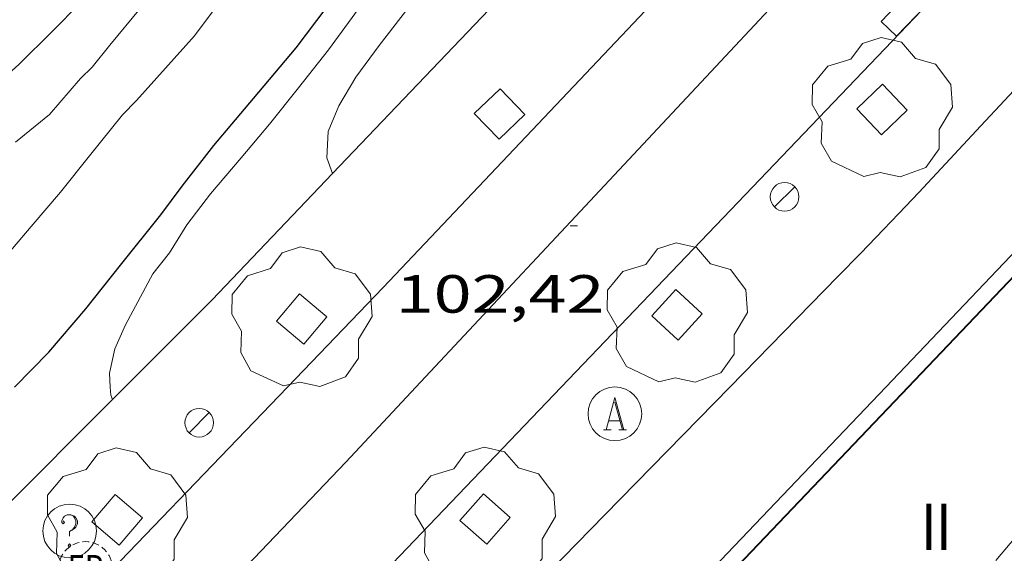
# Model space of a CAD drawing. Units: inches. Extents: x 453999 to 455004, y 4600499 to 4601002.
# Drawn here: x 454409 to 454437, y 4600791 to 4600806 of the extents above; entities that cross this region are included whole.
import ezdxf
from ezdxf.enums import TextEntityAlignment as Align

# ---------------------------------------------------------------- set-up
doc = ezdxf.new("R2010")
doc.units = ezdxf.units.IN
doc.header["$MEASUREMENT"] = 0
doc.linetypes.add('TRAZOS2', pattern=[0.375, 0.25, -0.125])
for name, color, linetype, lineweight in [('ARBRE', 7, 'Continuous', 0), ('CORBA DE NIVELL', 7, 'Continuous', 0), ('CORBA MESTRA', 7, 'Continuous', 0), ('COTA ALTIMETRICA', 7, 'Continuous', 0), ('EIX VIA URBANA PAVIMENTADA', 7, 'Continuous', 0), ('EMBORNAL', 7, 'Continuous', 0), ('ESCOCELL', 7, 'Continuous', 0), ('FACANA EXTERIOR', 7, 'Continuous', 0), ('FANAL', 7, 'Continuous', 0), ('LINIA DE VOLADA', 7, 'Continuous', 0), ('LINIA VOLUMETRICA', 7, 'Continuous', 0), ('MUR', 7, 'Continuous', 0), ('REGISTRE AIGUA', 7, 'Continuous', 0), ('REGISTRE ENLLUMENAT PUBLIC', 7, 'Continuous', 0), ('REGISTRE SENSE IDENTIFICAR', 7, 'Continuous', 0), ('TEXT DE NUMERO DE PLANTES', 7, 'Continuous', 0), ('VORERA', 7, 'Continuous', 0)]:
    doc.layers.add(name, color=color, linetype=linetype, lineweight=lineweight)
doc.styles.add('Style-Arial', font='ARIAL.TTF')

# ---------------------------------------------------------------- blocks, each defined once
blk = doc.blocks.new('ESCOSE')
at = {"color": 0, "linetype": 'ByBlock', "lineweight": -2, "flags": 128}
blk.add_lwpolyline([(-0.5, -0.5), (0.5, -0.5), (0.5, 0.5), (-0.5, 0.5)], close=True, dxfattribs=at)
blk = doc.blocks.new('ARBRE')
at = {"color": 0, "linetype": 'ByBlock', "lineweight": -2, "flags": 128}
blk.add_lwpolyline([(-0.507, -1.872), (-1.415, -1.448), (-1.697, -0.9400000000000001), (-1.675, -0.342), (-1.951, 0.138), (-1.943, 0.686), (-1.511, 1.208), (-0.871, 1.406), (-0.543, 1.846), (-0.027, 2.012), (0.541, 1.882), (0.933, 1.428), (1.495, 1.262), (1.921, 0.6940000000000001), (1.969, 0.068), (1.593, -0.562), (1.593, -1.098), (1.229, -1.618), (0.505, -1.886), (-0.049, -1.762), (-0.507, -1.872)], dxfattribs=at)
blk = doc.blocks.new('FANAL')
at = {"color": 0, "linetype": 'ByBlock', "lineweight": -2}
blk.add_line((0.283, 0.283), (-0.283, -0.283), dxfattribs=at)
blk.add_circle((0.0002620689868927002, 0.0006722288131713868), 0.40000000060146, dxfattribs=at)
blk = doc.blocks.new('RDESCC')
at = {"color": 0, "linetype": 'ByBlock', "lineweight": -2, "flags": 128}
for points in [[(-0.24, 0.374), (-0.194, 0.316), (-0.24, 0.26), (-0.288, 0.316), (-0.288, 0.374), (-0.24, 0.486), (-0.194, 0.544), (-0.1, 0.6), (0.042, 0.6), (0.184, 0.544), (0.232, 0.486), (0.286, 0.374), (0.286, 0.26), (0.232, 0.146), (0.184, 0.09), (-0.004, -0.024), (-0.004, -0.194)], [(0.042, 0.6), (0.138, 0.544), (0.184, 0.486), (0.232, 0.374), (0.232, 0.26), (0.184, 0.146), (0.09, 0.034)], [(-0.004, -0.486), (-0.052, -0.544), (-0.004, -0.6), (0.042, -0.544), (-0.004, -0.486)]]:
    blk.add_lwpolyline(points, dxfattribs=at)
at = {"color": 0, "linetype": 'ByBlock', "lineweight": -2}
blk.add_circle((-0.001613611161708832, -0.001560736298561096), 1, dxfattribs=at)
blk = doc.blocks.new('REPC')
at = {"color": 0, "linetype": 'ByBlock', "lineweight": -2}
blk.add_circle((0.001121296942234039, 0.0002408043146133423), 1, dxfattribs=at)
at = {"color": 0, "linetype": 'ByBlock', "lineweight": -2, "style": 'Style-Arial', "width": 0.7999964000072}
blk.add_text('EP', height=1.000002, dxfattribs=at).set_placement((-0.0001425146484374409, 1.000000000033197e-06), align=Align.MIDDLE_CENTER)
blk = doc.blocks.new('COTA')
at = {"color": 0, "linetype": 'ByBlock', "lineweight": -2}
blk.add_line((0, 0), (0.2, 0), dxfattribs=at)
blk = doc.blocks.new('EMBORN')
at = {"color": 0, "linetype": 'ByBlock', "lineweight": -2, "flags": 128}
blk.add_lwpolyline([(0, 0), (1.2, 0), (1.2, 0.6), (0, 0.6)], close=True, dxfattribs=at)
blk = doc.blocks.new('RAIGUC')
at = {"color": 0, "linetype": 'ByBlock', "lineweight": -2, "flags": 128}
for points in [[(0.002, 0.6), (-0.33, -0.6)], [(0.002, 0.6), (0.332, -0.6)], [(0.002, 0.43), (0.284, -0.6)], [(-0.236, -0.26), (0.19, -0.26)], [(-0.424, -0.6), (-0.14, -0.6)], [(0.142, -0.6), (0.426, -0.6)]]:
    blk.add_lwpolyline(points, dxfattribs=at)
at = {"color": 0, "linetype": 'ByBlock', "lineweight": -2}
blk.add_circle((0.0002215649485588074, -0.001705031752586365), 1, dxfattribs=at)

msp = doc.modelspace()

# ---------------------------------------------------------------- linework, layer by layer
at = {"layer": 'CORBA DE NIVELL', "color": 30, "linetype": 'Continuous', "lineweight": 0}
for points, elevation in [([(454417.853862626, 4600801.467956839), (454417.6959806692, 4600801.90164283), (454417.7339863429, 4600802.641643688), (454418.0269922071, 4600803.354642571), (454418.5009990196, 4600804.155640217), (454419.1580067836, 4600805.04463661), (454419.9830161585, 4600806.111632005), (454420.9600273019, 4600807.380626559), (454421.9940400282, 4600808.846620986), (454422.9100534291, 4600810.425616484), (454423.9880676501, 4600812.079610869), (454425.2490826026, 4600813.792603957), (454426.0570911925, 4600814.759599326), (454426.6330985501, 4600815.611596277), (454427.2471069151, 4600816.588593133), (454427.990116527, 4600817.703589222), (454428.912127752, 4600818.99458423), (454430.0151405854, 4600820.460578133), (454430.9331533293, 4600821.952573482), (454431.49516282, 4600823.088570978), (454431.5701661458, 4600823.511571064), (454431.5693740349, 4600823.528280083)], 103.0001596912), ([(454407.8009362833, 4600798.073711974), (454409.4359533254, 4600799.985702533), (454410.2559619111, 4600800.949697806), (454411.0599708438, 4600801.962693276), (454411.9859809748, 4600803.108688027), (454412.3719845855, 4600803.505685713), (454414.0000007974, 4600805.309676158), (454415.0440132206, 4600806.733670444)], 106.0001643424), ([(454411.6419227078, 4600795.499678839), (454411.620925642, 4600795.890679604), (454411.7749309948, 4600796.564679482), (454412.071936592, 4600797.241678278), (454412.8339485629, 4600798.6636747), (454413.299953762, 4600799.253672079), (454413.7809604033, 4600800.030669635), (454414.4409680352, 4600800.901665977), (454415.2949769393, 4600801.900661047), (454416.0869853373, 4600802.845656502), (454416.9029942735, 4600803.856651878), (454417.7350036895, 4600804.927647226), (454418.5750136796, 4600806.072642627)], 104.0001612416), ([(454417.8539776212, 4600801.467640959), (454417.853862626, 4600801.467956839)], 103.0001596912)]:
    msp.add_lwpolyline(points, dxfattribs=dict(at, elevation=elevation))
at = {"layer": 'CORBA DE NIVELL', "color": 30, "linetype": 'Continuous', "lineweight": 0, "flags": 128}
for points, elevation in [([(454405.6729615511, 4600801.838733958), (454406.7839692829, 4600802.630726756), (454407.9539776828, 4600803.498719224), (454409.0869871635, 4600804.516712205), (454410.0259956909, 4600805.448706525), (454411.5730100093, 4600807.019697224), (454412.5990209024, 4600808.24569134), (454413.3310288205, 4600809.139687172), (454414.1380391009, 4600810.329682893), (454414.7150475071, 4600811.31968005), (454414.9170513409, 4600811.783679237), (454415.0060545366, 4600812.186679186), (454415.0140583732, 4600812.690679907), (454414.8670619618, 4600813.193681803), (454414.4650658, 4600813.781685765), (454413.5060747004, 4600815.150695164), (454412.8470804014, 4600816.036701538), (454411.9090875286, 4600817.167710408), (454410.7670979209, 4600818.770721558), (454409.6641078425, 4600820.303732304), (454408.819114416, 4600821.342740326), (454408.5901165421, 4600821.66974257)], 108.0001674432), ([(454408.9959705423, 4600802.344709529), (454409.9489778925, 4600803.118703498), (454410.8089868362, 4600804.121698528), (454411.1349897393, 4600804.437696544), (454411.6289952018, 4600805.056693755), (454412.4750042756, 4600806.079688923)], 107.0001658928), ([(454411.7089202093, 4600795.156677799), (454411.6549209829, 4600795.269678384), (454411.6419227078, 4600795.499678839)], 104.0001612416)]:
    msp.add_lwpolyline(points, dxfattribs=dict(at, elevation=elevation))
at = {"layer": 'CORBA MESTRA', "color": 30, "linetype": 'Continuous', "lineweight": 30, "elevation": 105.000162792}
msp.add_lwpolyline([(454408.9699185653, 4600795.499699113), (454409.9249274133, 4600796.470693373), (454410.955938261, 4600797.68968744), (454411.9289490187, 4600798.908681947), (454413.0549614173, 4600800.312675579), (454413.6559684267, 4600801.113672262), (454414.5399784244, 4600802.250667318), (454415.6439900756, 4600803.560660972), (454416.8370027071, 4600804.981654122), (454417.6990127009, 4600806.122649352)], dxfattribs=at)
at = {"layer": 'EIX VIA URBANA PAVIMENTADA', "color": 1, "linetype": 'Continuous', "lineweight": 20, "extrusion": (0.6356827779403759, -0.502632402940691, 0.5858908373955627), "elevation": -2023581.468076684, "flags": 128}
msp.add_lwpolyline([(3890784.478466143, 1463123.756460913), (3890781.621476103, 1463124.161204944), (3890769.931175283, 1463126.024508255)], dxfattribs=at)
at = {"layer": 'EIX VIA URBANA PAVIMENTADA', "color": 1, "linetype": 'Continuous', "lineweight": 20}
msp.add_polyline3d([(454478.8694871189, 4600856.149262782, 96.55514969887204), (454473.8194395916, 4600850.917292988, 96.46914956553763), (454468.4843900821, 4600845.482325041, 96.78115004926244), (454460.4303185036, 4600837.694374077, 97.35715094229282), (454450.9172297991, 4600827.947431145, 98.42915260432162), (454441.7471401166, 4600818.001485303, 99.76515467565602), (454432.3410534749, 4600808.504541948, 100.9571565237328), (454420.1829359496, 4600795.499614034, 102.9971596865488)], dxfattribs=at)
at = {"layer": 'FACANA EXTERIOR', "color": 1, "linetype": 'Continuous', "lineweight": 40}
for points, elevation in [([(454433.931957267, 4600795.499509717), (454437.8473273173, 4600799.608161741)], 109.9361704447656), ([(454433.9319572677, 4600795.499509715), (454427.830714422, 4600789.096604526)], 109.9361704447947)]:
    msp.add_lwpolyline(points, dxfattribs=dict(at, elevation=elevation))
at = {"layer": 'LINIA DE VOLADA', "color": 7, "linetype": 'Continuous', "lineweight": 0, "extrusion": (0.02447064871146412, 0.02567696674714032, 0.9993707423825786), "elevation": 129364.6537894755, "flags": 128}
msp.add_lwpolyline([(2845109.867116205, -3641763.789633801), (2845109.867116204, -3641769.907493316)], dxfattribs=at)
at = {"layer": 'LINIA DE VOLADA', "color": 7, "linetype": 'Continuous', "lineweight": 0, "elevation": 110.2789578461106, "flags": 128}
msp.add_lwpolyline([(454427.3488238912, 4600789.249010727), (454433.3049562947, 4600795.499514475)], dxfattribs=at)
at = {"layer": 'LINIA VOLUMETRICA', "color": 1, "linetype": 'Continuous', "lineweight": 20, "extrusion": (0.6891563011876264, -0.5470649536573123, 0.475166843343801), "elevation": -2203700.759143738, "flags": 128}
msp.add_lwpolyline([(3885994.699293615, 1190182.862081301), (3885998.422555686, 1190182.627962285), (3886001.035693586, 1190182.463169774)], dxfattribs=at)
at = {"layer": 'MUR', "color": 1, "linetype": 'Continuous', "lineweight": 20, "extrusion": (0.5497896619257469, -0.4255961805242744, 0.7187483695722183), "elevation": -1708165.748656627, "flags": 128}
msp.add_lwpolyline([(3916308.203569228, 1765993.553419908), (3916302.844246027, 1765994.273201895), (3916297.484310698, 1765994.992856969), (3916296.649003958, 1765995.10337303), (3916295.865604077, 1765995.204271572), (3916294.396215717, 1765995.388297776), (3916291.823695211, 1765995.701020394), (3916289.894464417, 1765995.939902464), (3916288.448670303, 1765996.125026228), (3916287.364949949, 1765996.270353086), (3916286.55341609, 1765996.383670302), (3916285.944791304, 1765996.471025353), (3916285.032785416, 1765996.607736331), (3916284.121315437, 1765996.750253365), (3916279.832836571, 1765997.441122597)], dxfattribs=at)
at = {"layer": 'MUR', "color": 1, "linetype": 'Continuous', "lineweight": 20, "elevation": 104.2131615717371}
msp.add_lwpolyline([(454428.9539495476, 4600795.499547484), (454425.4619170304, 4600791.927568441), (454423.9069788318, 4600790.337553654)], dxfattribs=at)
at = {"layer": 'VORERA', "color": 1, "linetype": 'Continuous', "lineweight": 0, "elevation": 104.6400823109885, "flags": 128}
msp.add_lwpolyline([(454407.4197715956, 4600792.373976068), (454408.243888531, 4600791.689698714), (454412.051923344, 4600795.499675727)], dxfattribs=at)
at = {"layer": 'VORERA', "color": 1, "linetype": 'Continuous', "lineweight": 0, "extrusion": (0.07389300328734624, 0.07697755341691348, 0.9942908429303383), "elevation": 387839.0564771818, "flags": 128}
msp.add_lwpolyline([(2858253.114822604, -3612992.884205777), (2858253.114822606, -3613002.0310282)], dxfattribs=at)
at = {"layer": 'VORERA', "color": 1, "linetype": 'Continuous', "lineweight": 0, "extrusion": (0.07616725618529215, 0.07966546274842355, 0.9939074218106452), "elevation": 401239.0559407492, "flags": 128}
msp.add_lwpolyline([(2850965.111476471, -3617282.248858771), (2850965.111476469, -3617295.368317438)], dxfattribs=at)
at = {"layer": 'VORERA', "color": 1, "linetype": 'Continuous', "lineweight": 0}
for points in [[(454416.5909303807, 4600795.499641289, 103.4591604028336), (454419.2629556394, 4600798.28262533, 103.045159760968), (454430.5790639076, 4600810.239558008, 101.1811568710224), (454443.4961864262, 4600823.747480941, 99.45315419193122), (454457.683321582, 4600838.661396419, 97.85315171129123), (454467.1484106292, 4600848.4633398, 97.10915055779364)], [(454424.2389422379, 4600795.499583259, 102.9331595873232), (454435.7510514549, 4600807.541514581, 101.085156722184), (454456.1742456432, 4600828.96139283, 98.30915241827363), (454470.8323849966, 4600844.332305443, 96.67714988802084)], [(454417.853862626, 4600801.467956839, 103.0329385045191), (454424.4049577912, 4600808.338792959, 102.0288105314661)], [(454412.0519233436, 4600795.499675728, 103.945161156328), (454414.4859456004, 4600797.935661037, 103.5491605423696), (454417.853862626, 4600801.467956839, 103.0329385045191)]]:
    msp.add_polyline3d(points, dxfattribs=at)

# ---------------------------------------------------------------- block references
at = {"layer": 'ARBRE', "color": 3, "linetype": 'Continuous', "lineweight": 0, "xscale": 1.000001550400009, "yscale": 1.000001550399986, "zscale": 1.0000015504, "rotation": 359.9995652666707}
for p in [(454433.202014998, 4600803.257527281, 101.5731574787792), (454427.4749625742, 4600797.518561836, 102.2371585082448), (454416.9879454353, 4600797.402641227, 103.3491602322896), (454411.8358948589, 4600791.789671616, 104.3581617966432), (454422.1139109605, 4600791.811593664, 103.2371600586448)]:
    msp.add_blockref('ARBRE', p, dxfattribs=at)
at = {"layer": 'COTA ALTIMETRICA', "color": 7, "linetype": 'Continuous', "lineweight": 0, "xscale": 1.000001550400009, "yscale": 1.000001550399986, "zscale": 1.0000015504, "rotation": 359.9995652666707}
msp.add_blockref('COTA', (454424.4929767984, 4600800.002588314, 102.4241587981696), dxfattribs=at)
at = {"layer": 'EMBORNAL', "color": 7, "linetype": 'Continuous', "lineweight": 0, "xscale": 1.000003094332023, "yscale": 1.000003094332016, "zscale": 1.0000015504, "rotation": 46.28142235497126}
msp.add_blockref('EMBORN', (454433.6120311653, 4600805.304527343, 101.4281572539712), dxfattribs=at)
at = {"layer": 'ESCOCELL', "color": 1, "linetype": 'Continuous', "lineweight": 0, "zscale": 1.0000015504, "rotation": 313.5674879425979}
msp.add_blockref('ESCOSE', (454433.202014998, 4600803.257527281, 101.5731574787792), dxfattribs=at)
at = {"layer": 'ESCOCELL', "color": 1, "linetype": 'Continuous', "lineweight": 0, "yscale": 1.000001550399986, "zscale": 1.0000015504}
for p, xscale, rotation in [((454422.5199974733, 4600803.130608133, 102.4211587935184), 1.000001550399989, 313.721480422332), ((454427.4749625742, 4600797.518561836, 102.2371585082448), 1.000001550399997, 317.4889542918739), ((454416.9879454353, 4600797.402641227, 103.3491602322896), 1.000001550399997, 319.8986040146828), ((454411.8358948589, 4600791.789671616, 104.3581617966432), 1.000001550400011, 319.3041030048574), ((454422.1129109665, 4600791.812593674, 103.2371600586448), 1.000001550400018, 318.7130939921828)]:
    msp.add_blockref('ESCOSE', p, dxfattribs=dict(at, xscale=xscale, rotation=rotation))
at = {"layer": 'FANAL', "color": 7, "linetype": 'Continuous', "lineweight": 0, "xscale": 1.000001550400009, "yscale": 1.000001550399986, "zscale": 1.0000015504, "rotation": 359.9995652666707}
for p in [(454430.4799922416, 4600800.814544146, 101.8371578880848), (454414.1269189882, 4600794.501658438, 103.8131609516752)]:
    msp.add_blockref('FANAL', p, dxfattribs=at)
at = {"layer": 'REGISTRE AIGUA', "color": 5, "linetype": 'Continuous', "lineweight": 0, "xscale": 0.7500011627999923, "yscale": 0.7500011628000038, "zscale": 0.7500011628000001, "rotation": 359.9995652666702}
msp.add_blockref('RAIGUC', (454425.7409389214, 4600794.755570709, 102.8771595005008), dxfattribs=at)
at = {"layer": 'REGISTRE ENLLUMENAT PUBLIC', "color": 1, "linetype": 'TRAZOS2', "lineweight": 0, "xscale": 0.7500011627999923, "yscale": 0.7500011628000038, "zscale": 0.7500011628000001, "rotation": 359.9995652666702}
msp.add_blockref('REPC', (454410.9508831829, 4600790.431676226, 104.3571617950928), dxfattribs=at)
at = {"layer": 'REGISTRE SENSE IDENTIFICAR', "color": 7, "linetype": 'Continuous', "lineweight": 0, "xscale": 0.7500011627999923, "yscale": 0.7500011628000038, "zscale": 0.7500011628000001, "rotation": 359.9995652666702}
msp.add_blockref('RDESCC', (454410.509890451, 4600791.479681197, 104.3571617950928), dxfattribs=at)

# ---------------------------------------------------------------- texts
at = {"layer": 'COTA ALTIMETRICA', "color": 7, "linetype": 'Continuous', "lineweight": 0, "style": 'Style-Arial', "width": 1.333331428571429}
msp.add_text('102,42', height=1.05000162792, rotation=359.99956526667, dxfattribs=at).set_placement((454419.6169588059, 4600798.627623179, 102.4241587981696), align=Align.TOP_LEFT)
at = {"layer": 'TEXT DE NUMERO DE PLANTES', "color": 7, "linetype": 'Continuous', "lineweight": 0, "style": 'Style-Arial', "width": 0.8076910650906692}
msp.add_text('II', height=1.300004015523101, rotation=359.99956526667, dxfattribs=at).set_placement((454434.7198519384, 4600791.592498678), align=Align.MIDDLE_CENTER)

doc.saveas('drawing.dxf')
